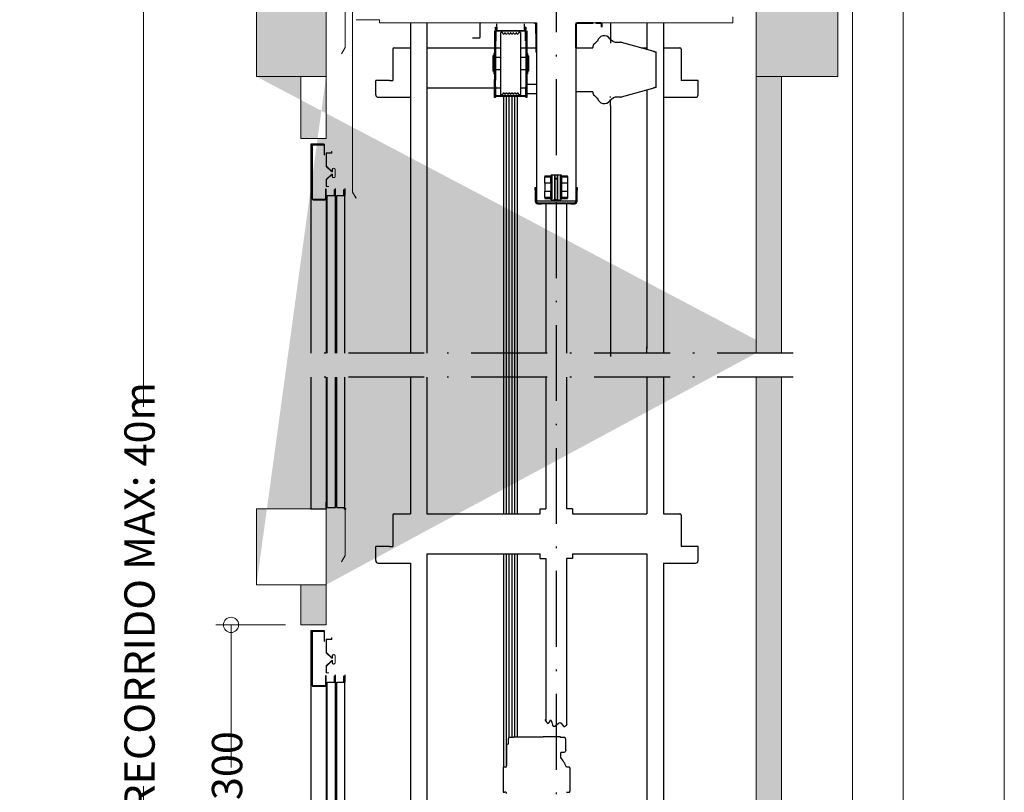
# Model space of a CAD drawing. Units: millimetres. Extents: x 2296 to 2506, y 811 to 1108.
# Drawn here: x 2441 to 2506, y 925 to 976 of the extents above; entities that cross this region are included whole.
import ezdxf

# ---------------------------------------------------------------- set-up
doc = ezdxf.new("R2010")
doc.units = ezdxf.units.MM
doc.linetypes.add('PUNTORAYA', pattern=[8, 5, -1.5, 0, -1.5])
doc.layers.add('ENOR_A4 margenes', color=156, linetype='Continuous', lineweight=0, plot=False)
doc.layers.add('ENOR_cotasyejes', color=45, linetype='Continuous', lineweight=0)
doc.layers.add('ENOR_muro', color=140, linetype='Continuous', lineweight=0)
for name, color, linetype in [('ENOR_trama1', 8, 'Continuous'), ('EnorInstalacion', 183, 'Continuous'), ('PYR1', 1, 'PUNTORAYA')]:
    doc.layers.add(name, color=color, linetype=linetype)
doc.styles.add('ARIALNARROW', font='ARIALN.TTF')
doc.dimstyles.new('enor_ESP_30', dxfattribs={"dimtxt": 0.05, "dimasz": 0.025, "dimexe": 0.05, "dimexo": 0, "dimgap": 0, "dimtad": 0, "dimlfac": 1000, "dimtxsty": 'ARIALNARROW', "dimblk": 'ORIGIN', "dimcen": 0.1, "dimadec": 0, "dimazin": 0, "dimtfac": 1, "dimtmove": 0, "dimatfit": 3, "dimldrblk": 'ORIGIN', "dimfxl": 0, "dimarcsym": 0})

# ---------------------------------------------------------------- blocks, each defined once
blk = doc.blocks.new('_Origin')
at = {"color": 0, "linetype": 'ByBlock', "lineweight": -2}
blk.add_line((0, 0), (-1, 0), dxfattribs=at)
blk.add_circle((0, 0), 0.5, dxfattribs=at)
blk = doc.blocks.new('*D12')
at = {"layer": 'Defpoints', "color": 0}
for p in [(1.667, -139.364), (-2.931, -176.744), (-1.25, -176.744)]:
    blk.add_point(p, dxfattribs=at)
at = {"layer": 'ENOR_cotasyejes', "color": 0, "lineweight": -2}
for p, q in [((0.667, -139.364), (-3.931, -139.364)), ((-2.931, -140.364), (-2.931, -148.771)), ((-2.931, -175.744), (-2.931, -167.336)), ((-2.25, -176.744), (-3.931, -176.744))]:
    blk.add_line(p, q, dxfattribs=at)
for p, rotation in [((-2.931, -139.364), 90), ((-2.931, -176.744), 270)]:
    blk.add_blockref('_Origin', p, dxfattribs=dict(at, rotation=rotation))
at = {"layer": 'ENOR_cotasyejes', "color": 0, "lineweight": 0, "insert": (-2.931, -158.054), "char_height": 2, "attachment_point": 5, "rotation": 90, "style": 'ARIALNARROW'}
blk.add_mtext('Mínimo libre: 2300', dxfattribs=at)
blk = doc.blocks.new('*D17')
at = {"layer": 'Defpoints', "color": 0}
for p in [(-1.25, -98.234), (-8.701, -176.744), (-1.25, -176.744)]:
    blk.add_point(p, dxfattribs=at)
at = {"layer": 'ENOR_cotasyejes', "color": 0, "lineweight": -2}
for p, q in [((-2.25, -98.234), (-9.701, -98.234)), ((-8.701, -99.234), (-8.701, -124.985)), ((-8.701, -175.744), (-8.701, -149.993)), ((-2.25, -176.744), (-9.701, -176.744))]:
    blk.add_line(p, q, dxfattribs=at)
for p, rotation in [((-8.701, -98.234), 90), ((-8.701, -176.744), 270)]:
    blk.add_blockref('_Origin', p, dxfattribs=dict(at, rotation=rotation))
at = {"layer": 'ENOR_cotasyejes', "color": 0, "lineweight": 0, "insert": (-8.701, -137.489), "char_height": 2, "attachment_point": 5, "rotation": 90, "style": 'ARIALNARROW'}
blk.add_mtext('RECORRIDO MAX: 40m', dxfattribs=at)
blk = doc.blocks.new('MA810_ficha2_SEC')
at = {"layer": 'ENOR_trama1', "ltscale": 0.15}
h = blk.add_hatch(color=256, dxfattribs=at)
h.paths.add_polyline_path([(-2.5, -36.66667), (33.33898, -36.66667), (33.33898, -40.7341), (0, -40.7341)])
h.paths.add_polyline_path([(31.67231, -40.7341), (33.33898, -40.7341), (33.33898, -98.2341), (31.67231, -98.2341)])
h.paths.add_polyline_path([(0, -40.7341), (3.33333, -40.7341), (3.33333, -61.15077), (0, -61.15077)])
h.paths.add_polyline_path([(31.67231, -98.2341), (37.06077, -98.2341), (37.06077, -103.2341), (31.67231, -103.2341)])
h.paths.add_polyline_path([(1.66667, -103.2341), (3.33333, -103.2341), (3.33333, -107.31329), (1.66667, -107.31329)])
h.paths.add_polyline_path([(-1.25, -98.2341), (3.33333, -98.2341), (3.33333, -103.2341), (-1.25, -103.2341)])
h.paths.add_polyline_path([(1.66667, -136.71761), (3.33333, -136.71761), (3.33333, -139.36359), (1.66667, -139.36359)])
h.paths.add_polyline_path([(-1.25, -131.71761), (3.33333, -131.71761), (3.33333, -136.71761), (-1.25, -136.71761)])
h.paths.add_polyline_path([(3.32843, -194.07705), (3.33333, -181.74364), (0, -181.74364), (-0.0049, -197.41038), (35.00074, -197.41038), (35.00564, -181.74364), (31.67231, -181.74364), (31.66741, -194.07705)])
h.paths.add_polyline_path([(31.67231, -176.74364), (37.06077, -176.74364), (37.06077, -181.74364), (31.67231, -181.74364)])
h.paths.add_polyline_path([(-1.25, -176.74364), (3.33333, -176.74364), (3.33333, -181.74364), (-1.25, -181.74364)])
h.paths.add_polyline_path([(31.67231, -123.04488), (31.67231, -176.74364)])
edge = h.paths.add_edge_path(flags=16)
edge.add_line((33.33898, -176.74364), (31.67231, -176.74364))
edge.add_line((33.33898, -176.74364), (31.67231, -176.74364))
edge = h.paths.add_edge_path()
edge.add_line((31.67231, -121.45559), (31.67231, -103.2341))
edge.add_line((31.67231, -103.2341), (33.33898, -103.2341))
edge.add_line((33.33898, -103.2341), (33.33898, -121.45559))
edge.add_line((-1.25, -103.2341), (3.33333, -103.2341))
edge.add_line((-1.25, -136.71761), (3.33333, -136.71761))
h = blk.add_hatch(color=256, dxfattribs=at)
h.paths.add_polyline_path([(33.33898, -121.45559), (31.67231, -121.45559), (31.67231, -103.2341), (33.33898, -103.2341)])
h.paths.add_polyline_path([(31.67231, -123.04488), (33.33898, -123.04488), (33.33898, -176.74364), (31.67231, -176.74364)])
h.paths.add_polyline_path([(31.67231, -123.04488), (33.33898, -123.04488), (33.33898, -176.74364), (31.67231, -176.74364)], flags=16)
h.paths.add_polyline_path([(31.67231, -123.04488), (33.33898, -123.04488), (33.33898, -176.74364), (31.67231, -176.74364)], flags=0)
edge = h.paths.add_edge_path(flags=16)
edge.add_line((31.67231, -121.26626), (31.67231, -103.2341))
for points in [[(31.67231, -121.45559), (31.67231, -103.2341), (33.33898, -103.2341), (33.33898, -121.45559)], [(33.33898, -123.04488), (31.67231, -123.04488), (31.67231, -176.74364), (33.33898, -176.74364)]]:
    blk.add_hatch(color=256, dxfattribs=at).paths.add_polyline_path(points)
h = blk.add_hatch(color=256, dxfattribs=at)
h.paths.add_polyline_path([(33.33898, -123.04488), (33.33898, -176.74364), (31.67231, -176.74364), (31.67231, -123.04488)], flags=17)
edge = h.paths.add_edge_path(flags=0)
edge.add_line((33.33898, -176.74364), (31.67231, -176.74364))
edge.add_line((31.67231, -176.74364), (31.67231, -123.04488))
edge = h.paths.add_edge_path(flags=17)
edge.add_line((33.33898, -176.74364), (31.67231, -176.74364))
edge.add_line((31.67231, -176.74364), (31.67231, -123.04488))
edge.add_line((31.67231, -123.04488), (33.33898, -123.04488))
h = blk.add_hatch(color=256, dxfattribs=at)
h.paths.add_polyline_path([(33.33898, -123.04488), (33.33898, -176.74364), (31.67231, -176.74364), (31.67231, -123.04488)], flags=17)
edge = h.paths.add_edge_path(flags=17)
edge.add_line((33.33898, -176.74364), (31.67231, -176.74364))
edge.add_line((31.67231, -176.74364), (31.67231, -123.04488))
edge.add_line((31.67231, -123.04488), (33.33898, -123.04488))
at = {"layer": 'ENOR_muro'}
for p, q in [((-1.25, -103.2341), (3.33333, -103.2341)), ((-1.25, -136.71761), (3.33333, -136.71761))]:
    blk.add_line(p, q, dxfattribs=at)
at = {"layer": 'ENOR_muro', "ltscale": 0.15}
for p, q in [((31.67231, -121.45559), (33.33898, -121.45559)), ((31.67231, -123.04488), (33.33898, -123.04488)), ((31.67231, -123.04488), (33.33898, -123.04488))]:
    blk.add_line(p, q, dxfattribs=at)
at = {"layer": 'ENOR_muro'}
for points in [[(-1.25, -98.2341), (3.33333, -98.2341), (3.33333, -103.2341), (-1.25, -103.2341)], [(31.67231, -98.2341), (37.06077, -98.2341), (37.06077, -103.2341), (31.67231, -103.2341)], [(1.66667, -103.2341), (3.33333, -103.2341), (3.33333, -107.31329), (1.66667, -107.31329)], [(-1.25, -131.71761), (3.33333, -131.71761), (3.33333, -136.71761), (-1.25, -136.71761)], [(1.66667, -136.71761), (3.33333, -136.71761), (3.33333, -139.36359), (1.66667, -139.36359)]]:
    blk.add_lwpolyline(points, close=True, dxfattribs=at)
for points in [[(31.67231, -121.45559), (31.67231, -103.2341), (33.33898, -103.2341), (33.33898, -121.45559)], [(31.67231, -121.26626), (31.67231, -103.2341)], [(33.33898, -176.74364), (31.67231, -176.74364), (31.67231, -123.04488)], [(33.33898, -123.04488), (33.33898, -176.74364), (31.67231, -176.74364), (31.67231, -123.04488)]]:
    blk.add_lwpolyline(points, dxfattribs=at)
at = {"layer": 'EnorInstalacion', "linetype": 'Continuous', "lineweight": 15}
for p, q in [((5.06667, -98.34243), (5.06667, -110.8469)), ((5.08333, -110.84243), (5.08333, -98.34243)), ((5.325, -99.4841), (6.85, -99.4841)), ((6.85, -99.69243), (6.85, -99.4841)), ((11.41667, -99.69243), (6.85, -99.69243)), ((17.20833, -99.69243), (11.41667, -99.69243)), ((25.58333, -99.69243), (19.79167, -99.69243)), ((30.15, -99.69243), (25.58333, -99.69243)), ((30.15, -99.30077), (30.15, -99.69243)), ((3.3422, -108.25777), (3.3422, -109.14944)), ((3.6922, -108.25777), (3.3422, -108.25777)), ((3.35887, -109.14226), (3.35887, -108.27444)), ((3.35887, -108.27444), (3.70887, -108.27444)), ((3.70887, -108.17444), (3.6922, -108.17444)), ((3.6922, -108.17444), (3.6922, -108.25777)), ((3.70887, -108.27444), (3.70887, -108.17444)), ((3.3422, -109.14944), (3.70263, -109.49032)), ((3.71408, -109.47821), (3.35887, -109.14226)), ((3.7422, -109.35777), (3.7422, -109.4661)), ((3.75887, -109.4661), (3.75887, -109.35777)), ((3.92554, -109.35777), (3.92554, -109.80777)), ((3.9422, -109.80777), (3.9422, -109.35777)), ((3.70263, -109.67522), (3.3422, -110.0161)), ((3.3422, -110.0161), (3.3422, -110.48277)), ((3.35887, -110.02328), (3.71408, -109.68733)), ((3.35887, -110.4661), (3.35887, -110.02328)), ((3.7422, -109.69944), (3.7422, -109.80777)), ((3.75887, -109.80777), (3.75887, -109.69944)), ((3.8222, -109.88277), (3.78887, -109.88277)), ((3.3422, -110.48277), (3.50887, -110.48277)), ((3.50887, -110.4661), (3.35887, -110.4661)), ((3.50887, -110.48277), (3.50887, -110.4661)), ((5.06667, -110.8469), (5.30223, -111.25491)), ((5.31667, -111.24658), (5.08333, -110.84243)), ((5.30223, -111.25491), (5.31667, -111.24658)), ((3.3422, -140.30807), (3.3422, -141.19974)), ((3.6922, -140.30807), (3.3422, -140.30807)), ((3.35887, -141.19256), (3.35887, -140.32474)), ((3.35887, -140.32474), (3.70887, -140.32474)), ((3.70887, -140.22474), (3.6922, -140.22474)), ((3.6922, -140.22474), (3.6922, -140.30807)), ((3.70887, -140.32474), (3.70887, -140.22474)), ((3.3422, -141.19974), (3.70263, -141.54062)), ((3.71408, -141.52851), (3.35887, -141.19256)), ((3.7422, -141.40807), (3.7422, -141.51641)), ((3.75887, -141.51641), (3.75887, -141.40807)), ((3.92554, -141.40807), (3.92554, -141.85807)), ((3.9422, -141.85807), (3.9422, -141.40807)), ((3.70263, -141.72552), (3.3422, -142.06641)), ((3.3422, -142.06641), (3.3422, -142.53307)), ((3.35887, -142.07358), (3.71408, -141.73763)), ((3.35887, -142.5164), (3.35887, -142.07358)), ((3.7422, -141.74974), (3.7422, -141.85807)), ((3.75887, -141.85807), (3.75887, -141.74974)), ((3.8222, -141.93307), (3.78887, -141.93307)), ((3.3422, -142.53307), (3.50887, -142.53307)), ((3.50887, -142.5164), (3.35887, -142.5164)), ((3.50887, -142.53307), (3.50887, -142.5164))]:
    blk.add_line(p, q, dxfattribs=at)
at = {"layer": 'EnorInstalacion'}
for p, q in [((8.9, -99.69243), (8.9, -121.45559)), ((9.98333, -99.69243), (9.98333, -121.45559)), ((14.58333, -99.97577), (14.58333, -99.7591)), ((16.41667, -99.97577), (16.41667, -99.7591)), ((17.13333, -99.8091), (17.13333, -100.39243)), ((17.16667, -99.8091), (17.16667, -100.39243)), ((17.175, -99.77577), (17.175, -101.64243)), ((17.20833, -99.69243), (17.20833, -111.44243)), ((17.20833, -99.77577), (17.20833, -101.64243)), ((19.79167, -99.69243), (19.79167, -111.44243)), ((19.79167, -99.77577), (19.79167, -101.34345)), ((19.825, -99.77577), (19.825, -101.34345)), ((20.94167, -99.69243), (19.875, -99.69243)), ((20.94167, -99.72577), (19.875, -99.72577)), ((21.44167, -99.69243), (21.10833, -99.69243)), ((21.44167, -99.72577), (21.10833, -99.72577)), ((21.49167, -99.97577), (21.49167, -99.77577)), ((21.525, -99.97577), (21.525, -99.77577)), ((22.08125, -99.69243), (22.08125, -101.02531)), ((24.48334, -99.69243), (24.48334, -101.45179)), ((25.56667, -99.69243), (25.56667, -121.45559)), ((8.9, -100.32291), (8.9, -101.33957)), ((9.98333, -100.32291), (9.98333, -101.33957)), ((14.43333, -100.2091), (14.5, -100.2091)), ((14.43333, -100.2091), (14.43333, -103.43031)), ((14.5, -99.97577), (14.53333, -99.97577)), ((14.5, -100.12577), (14.5, -99.97577)), ((14.5, -100.2091), (14.5, -103.43031)), ((14.53333, -100.12577), (14.53333, -99.97577)), ((14.53333, -100.29243), (14.53333, -100.79243)), ((14.58333, -99.97577), (14.58333, -100.12577)), ((14.58333, -100.2091), (14.58333, -100.12577)), ((16.41667, -100.2091), (14.58333, -100.2091)), ((16.41667, -100.24243), (14.58333, -100.24243)), ((14.875, -100.31743), (14.85833, -100.3341)), ((14.85833, -104.41743), (14.85833, -100.3341)), ((14.95256, -100.31743), (14.875, -100.31743)), ((14.98623, -100.39873), (14.95256, -100.31743)), ((15.12042, -100.34243), (15.0971, -100.39873)), ((15.14625, -100.34243), (15.12042, -100.34243)), ((15.16957, -100.39873), (15.14625, -100.34243)), ((15.30375, -100.34243), (15.28043, -100.39873)), ((15.32958, -100.34243), (15.30375, -100.34243)), ((15.3529, -100.39873), (15.32958, -100.34243)), ((15.48708, -100.34243), (15.46377, -100.39873)), ((15.51292, -100.34243), (15.48708, -100.34243)), ((15.53623, -100.39873), (15.51292, -100.34243)), ((15.67042, -100.34243), (15.6471, -100.39873)), ((15.69625, -100.34243), (15.67042, -100.34243)), ((15.71957, -100.39873), (15.69625, -100.34243)), ((15.85375, -100.34243), (15.83043, -100.39873)), ((15.87958, -100.34243), (15.85375, -100.34243)), ((15.9029, -100.39873), (15.87958, -100.34243)), ((16.04744, -100.31743), (16.01377, -100.39873)), ((16.125, -100.31743), (16.04744, -100.31743)), ((16.14167, -100.3341), (16.125, -100.31743)), ((16.14167, -100.3341), (16.14167, -102.37577)), ((16.41667, -100.12577), (16.41667, -99.97577)), ((16.41667, -100.12577), (16.41667, -100.2091)), ((16.46667, -99.97577), (16.46667, -100.12577)), ((16.5, -99.97577), (16.46667, -99.97577)), ((16.46667, -100.79243), (16.46667, -100.29243)), ((16.5, -99.97577), (16.5, -100.12577)), ((16.5, -100.2091), (16.56667, -100.2091)), ((16.5, -100.2091), (16.5, -104.6091)), ((16.56667, -100.2091), (16.56667, -103.97291)), ((17.13333, -100.39243), (17.16667, -100.39243)), ((24.48334, -100.32291), (24.48334, -101.33957)), ((25.56667, -100.32291), (25.56667, -101.33957)), ((14.53333, -100.87577), (14.5, -100.87577)), ((14.53333, -100.79243), (14.53333, -100.87577)), ((16.46667, -100.87577), (16.46667, -100.79243)), ((16.5, -100.87577), (16.46667, -100.87577)), ((22.0417, -100.73636), (22.27901, -100.92522)), ((22.3828, -100.96147), (22.73837, -100.96147)), ((22.78297, -100.96755), (24.9414, -101.56703)), ((7.73333, -101.42291), (7.73333, -101.80624)), ((7.73333, -101.80624), (7.73333, -101.88957)), ((7.81666, -101.33957), (8.9, -101.33957)), ((9.98333, -101.33957), (14.43333, -101.33957)), ((14.33333, -101.87577), (14.33333, -102.87577)), ((14.38333, -101.87577), (14.33333, -101.87577)), ((14.43333, -101.7091), (14.38333, -101.7091)), ((14.38333, -101.7091), (14.38333, -103.04243)), ((14.5, -101.33957), (14.85833, -101.33957)), ((16.14167, -101.33957), (16.5, -101.33957)), ((16.56667, -101.33957), (17.20833, -101.33957)), ((16.61667, -101.7091), (16.56667, -101.7091)), ((16.61667, -101.7091), (16.61667, -103.04243)), ((16.66667, -101.87577), (16.61667, -101.87577)), ((16.66667, -101.87577), (16.66667, -102.87577)), ((17.175, -101.64243), (17.20833, -101.64243)), ((19.825, -101.34345), (20.90807, -101.34345)), ((20.90693, -101.34345), (20.90693, -101.31592)), ((24.12242, -101.33957), (24.48334, -101.33957)), ((24.9414, -101.59481), (24.9414, -101.56703)), ((24.9914, -101.59481), (24.9414, -101.59481)), ((24.9914, -101.59481), (25.0914, -101.59481)), ((25.0914, -103.96147), (25.0914, -101.59481)), ((25.56667, -101.33957), (26.65, -101.33957)), ((26.73334, -101.42291), (26.73334, -101.80624)), ((26.73334, -101.80624), (26.73334, -101.88957)), ((7.73333, -101.88957), (7.73333, -101.93957)), ((7.73333, -101.93957), (7.73333, -103.49374)), ((14.5075, -102.04243), (14.5, -102.04243)), ((14.5075, -101.9841), (14.5075, -102.76743)), ((14.85833, -101.9841), (14.5075, -101.9841)), ((16.4925, -101.9841), (16.14167, -101.9841)), ((16.14167, -102.37577), (16.14167, -104.41743)), ((16.4925, -101.9841), (16.4925, -102.76743)), ((16.5, -102.04243), (16.4925, -102.04243)), ((26.73334, -101.88957), (26.73334, -101.93957)), ((26.73334, -101.93957), (26.73334, -103.49374)), ((14.38333, -102.87577), (14.33333, -102.87577)), ((14.43333, -103.04243), (14.38333, -103.04243)), ((14.5, -102.7091), (14.5075, -102.7091)), ((14.5075, -102.76743), (14.85833, -102.76743)), ((16.14167, -102.76743), (16.4925, -102.76743)), ((16.4925, -102.7091), (16.5, -102.7091)), ((16.61667, -103.04243), (16.56667, -103.04243)), ((16.66667, -102.87577), (16.61667, -102.87577)), ((6.60833, -104.42707), (6.60833, -103.49374)), ((7.525, -103.49374), (6.60833, -103.49374)), ((7.525, -103.49374), (7.73333, -103.49374)), ((14.43333, -103.45918), (14.43333, -103.43031)), ((14.43333, -104.6091), (14.43333, -103.45918)), ((14.5, -103.43031), (14.5, -103.45918)), ((14.5, -104.6091), (14.5, -103.45918)), ((17.20833, -103.75077), (16.56667, -103.75077)), ((27.85834, -103.49374), (26.73334, -103.49374)), ((27.85834, -103.57707), (27.85834, -103.49374)), ((27.85834, -103.71041), (27.85834, -103.57707)), ((27.85834, -104.42707), (27.85834, -103.71041)), ((9.98333, -103.97291), (14.43333, -103.97291)), ((14.53333, -103.87577), (14.5, -103.87577)), ((14.53329, -103.97291), (14.85833, -103.97291)), ((14.53333, -103.9591), (14.53333, -103.87577)), ((14.53333, -104.4591), (14.53333, -103.9591)), ((14.875, -104.4341), (14.85833, -104.41743)), ((14.95256, -104.4341), (14.875, -104.4341)), ((14.98623, -104.35281), (14.95256, -104.4341)), ((15.12042, -104.4091), (15.0971, -104.35281)), ((15.14625, -104.4091), (15.12042, -104.4091)), ((15.16957, -104.35281), (15.14625, -104.4091)), ((15.30375, -104.4091), (15.28043, -104.35281)), ((15.32958, -104.4091), (15.30375, -104.4091)), ((15.3529, -104.35281), (15.32958, -104.4091)), ((15.48708, -104.4091), (15.46377, -104.35281)), ((15.51292, -104.4091), (15.48708, -104.4091)), ((15.53623, -104.35281), (15.51292, -104.4091)), ((15.67042, -104.4091), (15.6471, -104.35281)), ((15.69625, -104.4091), (15.67042, -104.4091)), ((15.71957, -104.35281), (15.69625, -104.4091)), ((15.85375, -104.4091), (15.83043, -104.35281)), ((15.87958, -104.4091), (15.85375, -104.4091)), ((15.9029, -104.35281), (15.87958, -104.4091)), ((16.04744, -104.4341), (16.01377, -104.35281)), ((16.125, -104.4341), (16.04744, -104.4341)), ((16.14167, -104.41743), (16.125, -104.4341)), ((16.14167, -103.97291), (16.46667, -103.97291)), ((16.46667, -103.87577), (16.46667, -103.9591)), ((16.5, -103.87577), (16.46667, -103.87577)), ((16.46667, -103.9591), (16.46667, -104.4591)), ((16.56667, -103.97291), (16.56667, -104.6091)), ((16.575, -104.35077), (17.20833, -104.35077)), ((20.90693, -104.23928), (19.79167, -104.23928)), ((24.9414, -103.98925), (22.78297, -104.58873)), ((24.48334, -104.10449), (24.48334, -121.14373)), ((24.9414, -103.98925), (24.9414, -103.96147)), ((24.9414, -103.96147), (24.9914, -103.96147)), ((25.0914, -103.96147), (24.9914, -103.96147)), ((6.77499, -104.59374), (8.9, -104.59374)), ((14.5, -104.6091), (14.43333, -104.6091)), ((16.41667, -104.5091), (14.58333, -104.5091)), ((16.41667, -104.54243), (14.58333, -104.54243)), ((15.04, -132.04059), (15.04, -104.5919)), ((15.22333, -132.04059), (15.22333, -104.5919)), ((15.22333, -132.04059), (15.22333, -104.5919)), ((15.40667, -132.04059), (15.40667, -104.5919)), ((15.59333, -132.04059), (15.59333, -104.5919)), ((15.77667, -132.04059), (15.77667, -104.5919)), ((15.96, -132.04059), (15.96, -104.5919)), ((16.56667, -104.6091), (16.5, -104.6091)), ((22.27901, -104.63106), (22.0417, -104.81992)), ((22.08125, -104.6091), (22.08125, -104.54289)), ((22.08125, -105.15818), (22.08125, -104.75186)), ((22.73837, -104.59481), (22.3828, -104.59481)), ((25.56667, -104.59374), (27.69167, -104.59374)), ((22.08125, -105.15818), (22.08125, -121.68311)), ((2.33333, -107.69334), (2.33333, -121.45559)), ((3.17413, -107.69334), (2.33333, -107.69334)), ((2.41667, -107.76001), (2.41667, -111.29334)), ((2.45, -111.29334), (2.45, -107.76001)), ((2.48333, -107.72667), (3.17413, -107.72667)), ((3.20746, -107.76001), (3.20746, -108.39334)), ((3.2408, -108.39334), (3.2408, -107.76001)), ((3.20746, -108.39334), (3.2408, -108.39334)), ((17.75, -109.8091), (17.75, -109.84243)), ((17.75, -109.8591), (17.75, -109.84243)), ((17.75, -109.84243), (18.13333, -109.84243)), ((17.75, -110.24243), (17.75, -109.8591)), ((17.75, -110.2591), (17.75, -110.24243)), ((17.75, -110.2591), (17.75, -110.79243)), ((18.13333, -110.2591), (17.75, -110.2591)), ((17.78333, -109.77577), (18.15, -109.77577)), ((18.15, -109.77577), (18.19167, -109.77577)), ((18.15, -109.77577), (18.15, -109.8591)), ((18.15, -110.24243), (18.15, -109.8591)), ((18.15, -110.24243), (18.15, -110.8091)), ((18.17083, -109.70493), (18.40417, -109.70493)), ((18.17083, -109.70493), (18.17083, -109.7716)), ((18.17083, -109.7716), (18.2125, -109.7716)), ((18.19167, -109.77577), (18.2125, -109.77577)), ((18.20833, -109.79243), (18.20833, -111.2591)), ((18.2125, -109.7716), (18.2125, -111.27993)), ((18.40417, -111.3466), (18.40417, -109.70493)), ((18.40417, -109.70493), (18.59583, -109.70493)), ((18.42083, -109.7216), (18.40417, -109.70493)), ((18.42083, -109.7216), (18.42083, -111.32993)), ((18.57917, -109.7216), (18.42083, -109.7216)), ((18.59583, -109.70493), (18.57917, -109.7216)), ((18.57917, -111.32993), (18.57917, -109.7216)), ((18.59583, -109.70493), (18.59583, -111.3466)), ((18.59583, -109.70493), (18.82917, -109.70493)), ((18.7875, -109.7716), (18.7875, -111.27993)), ((18.7875, -109.7716), (18.82917, -109.7716)), ((18.7875, -109.77577), (18.80833, -109.77577)), ((18.79167, -111.2591), (18.79167, -109.79243)), ((18.80833, -109.77577), (18.85, -109.77577)), ((18.82917, -109.70493), (18.82917, -109.7716)), ((18.85, -109.77577), (19.21667, -109.77577)), ((18.85, -109.77577), (18.85, -109.8591)), ((18.85, -109.8591), (18.85, -110.24243)), ((18.85, -110.24243), (18.85, -110.8091)), ((18.86667, -109.84243), (19.25, -109.84243)), ((19.25, -110.2591), (18.86667, -110.2591)), ((19.25, -109.8091), (19.25, -109.84243)), ((19.25, -109.84243), (19.25, -110.24243)), ((19.25, -110.24243), (19.25, -110.2591)), ((19.25, -110.2591), (19.25, -110.79243)), ((3.3, -110.6606), (3.3, -111.29334)), ((3.33333, -110.6606), (3.3, -110.6606)), ((3.33333, -111.29334), (3.33333, -110.6606)), ((3.88333, -111.07667), (3.88333, -110.67201)), ((3.95, -121.45559), (3.95, -110.60535)), ((4.5, -111.07667), (4.5, -110.67201)), ((4.56667, -110.60535), (4.56667, -111.07667)), ((17.11667, -110.7091), (17.11667, -110.54243)), ((17.11667, -110.54243), (17.18333, -110.54243)), ((17.11667, -110.7091), (17.11667, -111.44243)), ((17.18333, -110.54243), (17.18333, -110.7091)), ((17.18333, -110.7091), (17.18333, -111.44243)), ((17.75, -110.8091), (17.75, -110.79243)), ((17.75, -110.79243), (18.13333, -110.79243)), ((17.75, -111.19243), (17.75, -110.8091)), ((18.15, -111.19243), (18.15, -110.8091)), ((18.85, -110.8091), (18.85, -111.19243)), ((18.86667, -110.79243), (19.25, -110.79243)), ((19.25, -110.79243), (19.25, -110.8091)), ((19.25, -110.8091), (19.25, -111.19243)), ((19.81667, -110.7091), (19.81667, -110.54243)), ((19.81667, -110.54243), (19.88333, -110.54243)), ((19.81667, -111.44243), (19.81667, -110.7091)), ((19.88333, -110.54243), (19.88333, -110.7091)), ((19.88333, -111.44243), (19.88333, -110.7091)), ((3.26667, -111.32667), (2.48333, -111.32667)), ((2.48333, -111.36001), (3.26667, -111.36001)), ((3.26667, -111.32667), (3.2408, -111.32667)), ((3.33333, -111.29334), (3.33333, -121.45559)), ((3.41667, -111.07667), (3.95, -111.07667)), ((3.41667, -121.45559), (3.41667, -111.07667)), ((4.03333, -111.07667), (4.56667, -111.07667)), ((4.03333, -121.45559), (4.03333, -111.07667)), ((4.56667, -121.45559), (4.56667, -111.07667)), ((17.29167, -111.44243), (17.20833, -111.44243)), ((17.20833, -111.44243), (17.24167, -111.44243)), ((17.28333, -111.54243), (17.525, -111.54243)), ((17.28333, -111.6091), (17.525, -111.6091)), ((19.70833, -111.44243), (17.29167, -111.44243)), ((17.525, -111.54243), (18.5, -111.54243)), ((18.5, -111.6091), (17.525, -111.6091)), ((17.75, -111.2091), (17.75, -111.19243)), ((17.75, -111.2091), (17.75, -111.24243)), ((18.13333, -111.2091), (17.75, -111.2091)), ((17.78333, -111.27577), (18.15, -111.27577)), ((17.8125, -111.6091), (17.8125, -121.45559)), ((18.15, -111.19243), (18.15, -111.27577)), ((18.15, -111.27577), (18.19167, -111.27577)), ((18.17083, -111.27993), (18.2125, -111.27993)), ((18.17083, -111.3466), (18.17083, -111.27993)), ((18.17083, -111.3466), (18.40417, -111.3466)), ((18.2125, -111.27577), (18.19167, -111.27577)), ((18.42083, -111.32993), (18.40417, -111.3466)), ((18.59583, -111.3466), (18.40417, -111.3466)), ((18.42083, -111.32993), (18.57917, -111.32993)), ((18.5, -111.54243), (19.475, -111.54243)), ((19.475, -111.6091), (18.5, -111.6091)), ((18.59583, -111.3466), (18.57917, -111.32993)), ((18.59583, -111.3466), (18.82917, -111.3466)), ((18.80833, -111.27577), (18.7875, -111.27577)), ((18.7875, -111.27993), (18.82917, -111.27993)), ((18.80833, -111.27577), (18.85, -111.27577)), ((18.82917, -111.3466), (18.82917, -111.27993)), ((18.85, -111.19243), (18.85, -111.27577)), ((18.85, -111.27577), (19.21667, -111.27577)), ((19.25, -111.2091), (18.86667, -111.2091)), ((19.1875, -111.6091), (19.1875, -121.46151)), ((19.25, -111.19243), (19.25, -111.2091)), ((19.25, -111.2091), (19.25, -111.24243)), ((19.475, -111.54243), (19.71667, -111.54243)), ((19.475, -111.6091), (19.71667, -111.6091)), ((19.79167, -111.44243), (19.70833, -111.44243)), ((19.75833, -111.44243), (19.79167, -111.44243)), ((9.98333, -121.15872), (9.98333, -121.24922)), ((24.48334, -121.45559), (24.48334, -121.03814)), ((2.33333, -123.04488), (2.33333, -131.71761)), ((3.33333, -123.04488), (3.33333, -131.71761)), ((3.41667, -131.63427), (3.41667, -123.04488)), ((3.95, -131.63427), (3.95, -123.04488)), ((4.03333, -131.63427), (4.03333, -123.04488)), ((4.56667, -131.63427), (4.56667, -123.04488)), ((8.9, -123.04488), (8.9, -132.04059)), ((9.98333, -123.04488), (9.98333, -132.04059)), ((17.8125, -123.04488), (17.8125, -130.3312)), ((19.1875, -123.04488), (19.1875, -130.58362)), ((24.48334, -123.04488), (24.48334, -132.04059)), ((25.56667, -123.04488), (25.56667, -132.04059)), ((17.8125, -130.02392), (17.8125, -131.72392)), ((19.1875, -130.31946), (19.1875, -131.72392)), ((8.9, -131.02392), (8.9, -132.04059)), ((9.98333, -131.02392), (9.98333, -132.04059)), ((24.48334, -131.02392), (24.48334, -132.04059)), ((25.56667, -131.02392), (25.56667, -132.04059)), ((2.33333, -131.71761), (3.33333, -131.71761)), ((3.33333, -131.64261), (3.33333, -131.26927)), ((3.33333, -131.64261), (3.33333, -131.71761)), ((3.41667, -131.63427), (3.95, -131.63427)), ((4.03333, -131.63427), (4.56667, -131.63427)), ((17.43333, -131.72392), (17.8125, -131.72392)), ((17.43333, -132.04059), (17.43333, -131.72392)), ((19.56667, -131.72392), (19.1875, -131.72392)), ((19.56667, -131.72392), (19.56667, -132.04059)), ((7.73333, -132.12392), (7.73333, -132.50725)), ((7.81666, -132.04059), (8.9, -132.04059)), ((9.98333, -132.04059), (17.43333, -132.04059)), ((19.56667, -132.04059), (24.48334, -132.04059)), ((25.56667, -132.04059), (26.65, -132.04059)), ((26.73334, -132.12392), (26.73334, -132.50725)), ((7.73333, -132.50725), (7.73333, -132.59059)), ((7.73333, -132.59059), (7.73333, -132.64059)), ((7.73333, -132.64059), (7.73333, -134.19475)), ((26.73334, -132.50725), (26.73334, -132.59059)), ((26.73334, -132.59059), (26.73334, -132.64059)), ((26.73334, -132.64059), (26.73334, -134.19475)), ((6.60833, -135.12809), (6.60833, -134.19475)), ((7.525, -134.19475), (6.60833, -134.19475)), ((7.525, -134.19475), (7.73333, -134.19475)), ((27.85834, -134.19475), (26.73334, -134.19475)), ((27.85834, -134.27809), (27.85834, -134.19475)), ((27.85834, -134.41142), (27.85834, -134.27809)), ((9.98333, -134.67392), (17.43333, -134.67392)), ((9.98333, -134.67392), (9.98333, -143.30239)), ((15.04, -148.72812), (15.04, -134.67392)), ((15.22333, -148.69198), (15.22333, -134.67392)), ((15.22333, -148.69198), (15.22333, -134.67392)), ((15.40667, -146.7765), (15.40667, -134.67392)), ((15.59333, -146.7765), (15.59333, -134.67392)), ((15.77667, -146.73483), (15.77667, -134.67392)), ((15.96, -146.73483), (15.96, -134.67392)), ((17.43333, -134.99059), (17.43333, -134.67392)), ((19.56667, -134.67392), (24.48334, -134.67392)), ((19.56667, -134.67392), (19.56667, -134.99059)), ((24.48334, -134.67392), (24.48334, -143.02962)), ((27.85834, -135.12809), (27.85834, -134.41142)), ((6.77499, -135.29476), (8.9, -135.29476)), ((8.9, -135.29476), (8.9, -143.16719)), ((17.43333, -134.99059), (17.8125, -134.99059)), ((17.8125, -134.99059), (17.8125, -142.6485)), ((19.1875, -134.99059), (19.1875, -142.91855)), ((19.56667, -134.99059), (19.1875, -134.99059)), ((25.56667, -135.29476), (25.56667, -143.30848)), ((25.56667, -135.29476), (27.69167, -135.29476)), ((2.33333, -139.74364), (2.33333, -176.74364)), ((3.17413, -139.74364), (2.33333, -139.74364)), ((2.41667, -139.81031), (2.41667, -143.34364)), ((2.45, -143.34364), (2.45, -139.81031)), ((2.48333, -139.77697), (3.17413, -139.77697)), ((3.20746, -139.81031), (3.20746, -140.44364)), ((3.2408, -140.44364), (3.2408, -139.81031)), ((3.20746, -140.44364), (3.2408, -140.44364)), ((3.3, -142.7109), (3.3, -143.34364)), ((3.33333, -142.7109), (3.3, -142.7109)), ((3.33333, -143.34364), (3.33333, -142.7109)), ((3.88333, -143.12697), (3.88333, -142.72231)), ((3.95, -176.66031), (3.95, -142.65565)), ((4.5, -143.12697), (4.5, -142.72231)), ((4.56667, -142.65565), (4.56667, -143.12697)), ((17.8125, -142.6485), (17.8125, -145.69837)), ((3.26667, -143.37697), (2.48333, -143.37697)), ((2.48333, -143.41031), (3.26667, -143.41031)), ((3.26667, -143.37697), (3.2408, -143.37697)), ((3.33333, -143.34364), (3.33333, -176.74364)), ((3.41667, -176.66031), (3.41667, -143.12697)), ((3.41667, -143.12697), (3.95, -143.12697)), ((4.03333, -176.66031), (4.03333, -143.12697)), ((4.03333, -143.12697), (4.56667, -143.12697)), ((4.56667, -176.66031), (4.56667, -143.12697)), ((8.9, -143.16719), (8.9, -177.06662)), ((9.98333, -143.30239), (9.98333, -177.06662)), ((19.1875, -142.91855), (19.1875, -145.95078)), ((24.48334, -143.02962), (24.48334, -177.06662)), ((25.56667, -143.30848), (25.56667, -177.06662)), ((15.33862, -147.22812), (15.30752, -147.22812)), ((15.33862, -146.93483), (15.33862, -147.22812)), ((15.6752, -146.7765), (15.41779, -146.7765)), ((15.71129, -146.73483), (15.76181, -146.73483)), ((15.76181, -146.73483), (15.83681, -146.73483)), ((15.83681, -146.73483), (15.97341, -146.73483)), ((15.97341, -146.73483), (17.63819, -146.73483)), ((18.46409, -146.73483), (17.63819, -146.73483)), ((18.68038, -146.73483), (18.46409, -146.73483)), ((18.75538, -146.73483), (18.68038, -146.73483)), ((19.04888, -146.7765), (18.79146, -146.7765)), ((19.12804, -147.6015), (19.12804, -146.93483)), ((15.23535, -147.31146), (15.23535, -148.64479)), ((18.79705, -148.10209), (18.79705, -147.76816)), ((18.95454, -147.76816), (18.79705, -147.76816)), ((18.98371, -147.76816), (18.95454, -147.76816)), ((15.01659, -148.72812), (15.01659, -150.39479)), ((15.05825, -148.72812), (15.01659, -148.72812)), ((15.16318, -148.72812), (15.05825, -148.72812)), ((19.36449, -148.72812), (19.17319, -148.72812)), ((19.40615, -148.81146), (19.40615, -150.31146)), ((15.01659, -150.39479), (15.09101, -150.39479)), ((15.16318, -150.39479), (15.09101, -150.39479)), ((19.17834, -150.39479), (19.36449, -150.39479))]:
    blk.add_line(p, q, dxfattribs=at)
at = {"layer": 'EnorInstalacion', "linetype": 'Continuous', "lineweight": 15}
for points in [[(4.58333, -98.2341), (4.58333, -101.31451), (4.34777, -101.72253)], [(4.58333, -131.71761), (4.58333, -134.79802), (4.34777, -135.20603)]]:
    blk.add_lwpolyline(points, dxfattribs=at)
at = {"layer": 'EnorInstalacion', "linetype": 'Continuous', "lineweight": 15, "const_width": 0.08333}
blk.add_lwpolyline([(17.175, -101.64243), (17.175, -99.8591, 0.41421356), (17.00833, -99.69243), (13.55833, -99.69243, 0.41421356), (13.475, -99.77577), (13.475, -100.64243, -0.41421356), (13.425, -100.69243), (13.14167, -100.69243), (12.975, -100.69243)], format="xyb", dxfattribs=at)
at = {"layer": 'EnorInstalacion', "const_width": 0.08333}
blk.add_lwpolyline([(21.525, -99.97577), (21.525, -99.77577, 0.41421356), (21.44167, -99.69243), (19.875, -99.69243, 0.41421356), (19.79167, -99.77577), (19.79167, -101.34345)], format="xyb", dxfattribs=at)
at = {"layer": 'EnorInstalacion', "ltscale": 20}
blk.add_lwpolyline([(19.1875, -121.44387), (19.1875, -121.44433)], dxfattribs=at)
at = {"layer": 'EnorInstalacion', "flags": 128}
for points in [[(15.41779, -146.7765), (15.40234, -146.77954), (15.38749, -146.78855), (15.37381, -146.80318), (15.36181, -146.82287), (15.35196, -146.84687), (15.34465, -146.87424), (15.34014, -146.90394), (15.33862, -146.93483)], [(15.6754, -146.7765), (15.67664, -146.77187), (15.68182, -146.75924), (15.68814, -146.74887), (15.69534, -146.74117), (15.70316, -146.73643), (15.71129, -146.73483)], [(19.12804, -146.93483), (19.12652, -146.90394), (19.12202, -146.87424), (19.1147, -146.84687), (19.10486, -146.82287), (19.09286, -146.80318), (19.07917, -146.78855), (19.06432, -146.77954), (19.04888, -146.7765)], [(19.12804, -147.6015), (19.12527, -147.63401), (19.11706, -147.66528), (19.10372, -147.69409), (19.08577, -147.71935), (19.0639, -147.74008), (19.03894, -147.75548), (19.01187, -147.76496), (18.98371, -147.76816)], [(19.40615, -148.81146), (19.40535, -148.7952), (19.40298, -148.77957), (19.39913, -148.76516), (19.39395, -148.75253), (19.38763, -148.74217), (19.38043, -148.73447), (19.37261, -148.72973), (19.36449, -148.72812)], [(19.36449, -150.39479), (19.37261, -150.39319), (19.38043, -150.38845), (19.38763, -150.38075), (19.39395, -150.37038), (19.39913, -150.35776), (19.40298, -150.34335), (19.40535, -150.32772), (19.40615, -150.31146)]]:
    blk.add_lwpolyline(points, dxfattribs=at)
at = {"layer": 'EnorInstalacion'}
blk.add_circle((4.58333, -131.71761), 0.0357, dxfattribs=at)
for centre, radius, start, end in [((19.875, -99.77577), 0.08333, 90, 180), ((19.875, -99.77577), 0.05, 90, 180), ((21.44167, -99.77577), 0.08333, 0, 90), ((21.44167, -99.77577), 0.05, 0, 90), ((14.58333, -100.12577), 0.08333, 180, 270), ((14.58333, -100.29243), 0.08333, 90, 180), ((14.58333, -100.12577), 0.05, 180, 270), ((14.58333, -100.29243), 0.05, 90, 180), ((15.04167, -100.37577), 0.06, 202.5, 337.5), ((15.225, -100.37577), 0.06, 202.5, 337.5), ((15.40833, -100.37577), 0.06, 202.5, 337.5), ((15.59167, -100.37577), 0.06, 202.5, 337.5), ((15.775, -100.37577), 0.06, 202.5, 337.5), ((15.95833, -100.37577), 0.06, 202.5, 337.5), ((16.41667, -100.12577), 0.05, 270, 0), ((16.41667, -100.12577), 0.08333, 270, 0), ((16.41667, -100.29243), 0.08333, 0, 90), ((16.41667, -100.29243), 0.05, 0, 90), ((21.66667, -100.99984), 0.45833, 35.0904235, 167.7958522), ((21.24193, -101.31592), 0.335, 132.5017577, 180), ((22.5819, -102.77814), 2.31833, 126.0160345, 132.5017577), ((22.3828, -100.79481), 0.16667, 231.4868981, 270), ((22.73837, -101.12814), 0.16667, 74.4779697, 90), ((7.81666, -101.42291), 0.08333, 90, 180), ((26.65, -101.42291), 0.08333, 0, 90), ((6.77499, -104.42707), 0.16667, 180, 270), ((14.58333, -104.4591), 0.08333, 180, 270), ((14.58333, -104.4591), 0.05, 180, 270), ((15.04167, -104.37577), 0.06, 22.5, 157.5), ((15.225, -104.37577), 0.06, 22.5, 157.5), ((15.40833, -104.37577), 0.06, 22.5, 157.5), ((15.59167, -104.37577), 0.06, 22.5, 157.5), ((15.775, -104.37577), 0.06, 22.5, 157.5), ((15.95833, -104.37577), 0.06, 22.5, 157.5), ((16.41667, -104.4591), 0.05, 270, 0), ((16.41667, -104.4591), 0.08333, 270, 0), ((21.24193, -104.24037), 0.335, 180, 227.4982423), ((27.69167, -104.42707), 0.16667, 270, 0), ((22.5819, -102.77814), 2.31833, 227.4982423, 233.9839655), ((21.66667, -104.55644), 0.45833, 192.2041478, 324.9095765), ((22.3828, -104.76147), 0.16667, 90, 128.5131019), ((22.73837, -104.42814), 0.16667, 270, 285.5220303), ((2.48333, -107.76001), 0.06667, 90, 180), ((3.17413, -107.76001), 0.06667, 360, 90), ((2.48333, -107.76001), 0.03333, 90, 180), ((3.17413, -107.76001), 0.03333, 360, 90), ((17.78333, -109.8091), 0.03333, 90, 180), ((18.13333, -109.8591), 0.01667, 0, 90), ((18.13333, -110.24243), 0.01667, 270, 0), ((18.19167, -109.79243), 0.01667, 0, 90), ((18.80833, -109.79243), 0.01667, 90, 180), ((18.86667, -109.8591), 0.01667, 90, 180), ((18.86667, -110.24243), 0.01667, 180, 270), ((19.21667, -109.8091), 0.03333, 0, 90), ((18.13333, -110.8091), 0.01667, 0, 90), ((18.86667, -110.8091), 0.01667, 90, 180), ((2.48333, -111.29334), 0.06667, 180, 270), ((2.48333, -111.29334), 0.03333, 180, 270), ((3.26667, -111.29334), 0.03333, 270, 0), ((3.26667, -111.29334), 0.06667, 270, 0), ((17.28333, -111.44243), 0.16667, 180, 270), ((17.28333, -111.44243), 0.1, 180, 270), ((17.78333, -111.24243), 0.03333, 180, 270), ((18.13333, -111.19243), 0.01667, 270, 0), ((18.19167, -111.2591), 0.01667, 270, 0), ((18.80833, -111.2591), 0.01667, 180, 270), ((18.86667, -111.19243), 0.01667, 180, 270), ((19.21667, -111.24243), 0.03333, 270, 0), ((19.71667, -111.44243), 0.1, 270, 0), ((19.71667, -111.44243), 0.16667, 270, 0), ((7.81666, -132.12392), 0.08333, 90, 180), ((26.65, -132.12392), 0.08333, 0, 90), ((6.77499, -135.12809), 0.16667, 180, 270), ((27.69167, -135.12809), 0.16667, 270, 0), ((2.48333, -139.81031), 0.06667, 90, 180), ((2.48333, -139.81031), 0.03333, 90, 180), ((3.17413, -139.81031), 0.06667, 360, 90), ((3.17413, -139.81031), 0.03333, 360, 90), ((2.48333, -143.34364), 0.06667, 180, 270), ((2.48333, -143.34364), 0.03333, 180, 270), ((3.26667, -143.34364), 0.03333, 270, 0), ((3.26667, -143.34364), 0.06667, 270, 0), ((15.31354, -147.30625), 0.07836, 94.4019497, 183.811261), ((18.74144, -146.78336), 0.0505, 7.8156083, 73.971181), ((17.30909, -149.42454), 1.98994, 20.4853215, 41.6052478), ((15.15717, -148.65), 0.07836, 274.4019497, 3.811261), ((15.15717, -150.47292), 0.07836, 356.188739, 85.5980503)]:
    blk.add_arc(centre, radius, start, end, dxfattribs=at)
at = {"layer": 'EnorInstalacion', "linetype": 'Continuous', "lineweight": 15}
for centre, radius, start, end in [((3.72554, -109.4661), 0.03333, 226.5963312, 0), ((3.72554, -109.69944), 0.03333, 0, 133.4036688), ((3.72554, -109.4661), 0.01667, 226.5963312, 0), ((3.8422, -109.35777), 0.1, 0, 180), ((3.8422, -109.35777), 0.08333, 0, 180), ((3.72554, -109.69944), 0.01667, 0, 133.4036688), ((3.8422, -109.80777), 0.1, 180, 0), ((3.8422, -109.80777), 0.08333, 180, 0), ((3.8422, -141.40807), 0.1, 0, 180), ((3.8422, -141.40807), 0.08333, 0, 180), ((3.72554, -141.5164), 0.03333, 226.5963312, 0), ((3.72554, -141.74974), 0.03333, 0, 133.4036688), ((3.72554, -141.5164), 0.01667, 226.5963312, 0), ((3.72554, -141.74974), 0.01667, 0, 133.4036688), ((3.8422, -141.85807), 0.1, 180, 0), ((3.8422, -141.85807), 0.08333, 180, 0)]:
    blk.add_arc(centre, radius, start, end, dxfattribs=at)
at = {"layer": 'EnorInstalacion'}
blk.add_spline([(17.75644, -145.60467), (18.00351, -145.84868), (18.13429, -145.61339), (18.31737, -146.06655), (18.75328, -145.7964), (19.01482, -146.06655), (19.229, -145.90097)], degree=3, dxfattribs=at)
at = {"layer": 'PYR1'}
for p, q in [((18.5, -46.70813), (18.4951, -194.98673)), ((34.10745, -121.45559), (1.80228, -121.45559)), ((34.10745, -123.04488), (1.80228, -123.04488))]:
    blk.add_line(p, q, dxfattribs=at)
at = {"layer": 'ENOR_cotasyejes', "lineweight": 0}
for base, p1, text, override, picture, middle in [((-8.70107, -176.74364), (-1.25, -98.2341), 'RECORRIDO MAX: 40m', {"dimtxt": 2, "dimasz": 1, "dimexe": 1, "dimexo": 1, "dimlfac": 60, "dimdle": 1}, '*D17', (-8.70107, -137.48887)), ((-2.93108, -176.74364), (1.66667, -139.36359), 'Mínimo libre: 2300', {"dimtxt": 2, "dimasz": 1, "dimexe": 1, "dimexo": 1, "dimlfac": 50, "dimdle": 1}, '*D12', (-2.93108, -158.05361))]:
    dim = blk.add_linear_dim(base=base, p1=p1, p2=(-1.25, -176.74364), angle=90, text=text, dimstyle='enor_ESP_30', override=override, dxfattribs=at)
    dim.commit()
    dim.dimension.update_dxf_attribs({"geometry": picture, "text_midpoint": middle})
blk = doc.blocks.new('MA810_ficha2')
at = {"layer": 'ENOR_A4 margenes', "lineweight": 0}
for points in [[(0, -297), (210, -297), (210, 0), (0, 0)], [(10, -287), (200, -287), (200, -10), (10, -10)]]:
    blk.add_lwpolyline(points, close=True, dxfattribs=at)
at = {"layer": 'ENOR_A4 margenes', "color": 254, "lineweight": 0}
blk.add_lwpolyline([(6.66667, -290.33333), (203.33333, -290.33333), (203.33333, -6.66667), (6.66667, -6.66667)], close=True, dxfattribs=at)
at = {"layer": 'ENOR_muro'}
blk.add_blockref('MA810_ficha2_SEC', (161.96626, -31.96989), dxfattribs=at)

msp = doc.modelspace()

# ---------------------------------------------------------------- block references
at = {"layer": 'ENOR_muro'}
msp.add_blockref('MA810_ficha2', (2296.186, 1107.6), dxfattribs=at)

doc.saveas('drawing.dxf')
